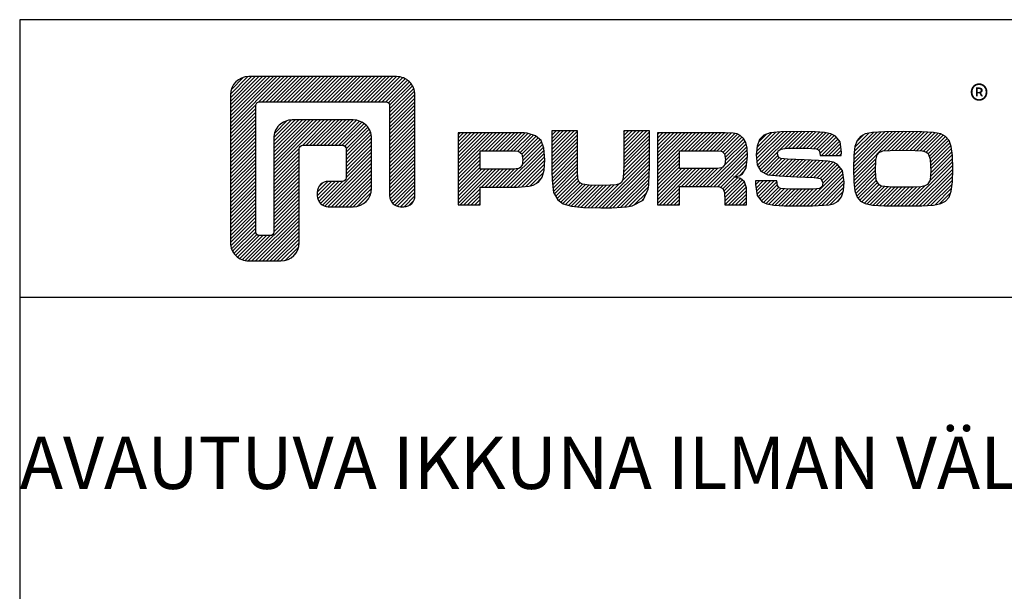
# Model space of a CAD drawing. Extents: x 0 to 3220, y -6496 to 594.
# Drawn here: x 0 to 189, y -942 to -832 of the extents above; entities that cross this region are included whole.
import ezdxf

# ---------------------------------------------------------------- set-up
doc = ezdxf.new("R2010")
doc.units = 0
doc.layers.get('0').update_dxf_attribs({"linetype": 'CONTINUOUS'})
doc.layers.add('MUOTOVIIVAT', color=1, linetype='CONTINUOUS')
doc.styles.add('5', font='arial.ttf', dxfattribs={"height": 5})
doc.styles.add('Arial', font='arial.ttf')
doc.styles.add('PursoLogo', font='txt')
doc.styles.get("Standard").update_dxf_attribs({"font": 'simplex.shx'})

# ---------------------------------------------------------------- blocks, each defined once
blk = doc.blocks.new('Logo_eng')
at = {"linetype": 'Continuous'}
h = blk.add_hatch(dxfattribs=at)
h.set_pattern_fill('ANSI31', color=1, scale=0.888889, style=0)
h.set_pattern_definition([(45, (-61.17952, -409.29307), (-0.07856742, 0.07856742), [])])
h.paths.add_polyline_path([(1.909, 8.898, 0.414129), (1.117, 8.106), (1.115, 1.69, 0.414298), (1.907, 0.898), (3.305, 0.898, 0.414169), (4.097, 1.69), (4.098, 5.757, -0.413954), (4.256, 5.916), (5.977, 5.917, -0.414429), (6.135, 5.759), (6.135, 4.508, -0.414214), (5.977, 4.35), (5.356, 4.35, 0.414214), (4.88, 3.875), (4.88, 3.725, 0.414491), (5.356, 3.25), (6.442, 3.251, 0.413936), (7.233, 4.042), (7.233, 6.224, 0.414214), (6.441, 7.016), (3.79, 7.016, 0.414302), (2.998, 6.224), (2.999, 2.156, -0.414302), (2.841, 1.997), (2.374, 1.997, -0.414214), (2.215, 2.156), (2.215, 7.64, -0.41418), (2.374, 7.798), (7.86, 7.799, -0.41434), (8.018, 7.64), (8.017, 3.726, 0.414306), (8.492, 3.251), (8.641, 3.251, 0.414214), (9.116, 3.726), (9.116, 8.106, 0.414214), (8.324, 8.898)])
h.paths.add_polyline_path([(13.132, 6.464), (10.984, 6.464), (10.984, 3.33), (11.938, 3.33), (11.938, 4.096), (13.141, 4.096), (13.568, 4.101), (14.075, 4.142), (14.241, 4.185), (14.477, 4.318), (14.632, 4.528), (14.717, 4.843), (14.743, 5.29), (14.707, 5.796), (14.584, 6.131), (14.35, 6.333), (13.982, 6.436), (13.859, 6.451), (13.49, 6.464)])
h.paths.add_polyline_path([(13.375, 5.677), (13.61, 5.664), (13.753, 5.54), (13.789, 5.29), (13.764, 5.051), (13.672, 4.933), (13.615, 4.906), (13.391, 4.884), (13.132, 4.881), (11.938, 4.881), (11.938, 5.68), (13.132, 5.68)], flags=16)
h.paths.add_polyline_path([(15.054, 5.021), (15.057, 4.726), (15.061, 4.477), (15.064, 4.404), (15.132, 3.867), (15.312, 3.544), (15.55, 3.372), (15.901, 3.269), (16.422, 3.219), (17.182, 3.204), (17.66, 3.208), (18.292, 3.244), (18.533, 3.283), (19.007, 3.537), (19.234, 4.018), (19.252, 4.18), (19.264, 4.344), (19.273, 4.598), (19.283, 5.021), (19.283, 6.544), (18.17, 6.544), (18.17, 5.023), (18.161, 4.703), (18.129, 4.411), (18.066, 4.292), (17.993, 4.241), (17.843, 4.203), (17.577, 4.182), (17.169, 4.175), (16.675, 4.188), (16.384, 4.23), (16.252, 4.302), (16.197, 4.421), (16.185, 4.488), (16.172, 4.737), (16.167, 5.023), (16.167, 6.544), (15.054, 6.544)])
h.paths.add_polyline_path([(19.631, 3.33), (20.585, 3.33), (20.585, 4.125), (21.934, 4.125), (22.322, 4.111), (22.465, 4.04), (22.54, 3.87), (22.559, 3.495), (22.559, 3.33), (23.499, 3.33), (23.499, 3.622), (23.488, 4.064), (23.412, 4.333), (23.241, 4.477), (22.949, 4.543), (23.169, 4.593), (23.316, 4.674), (23.486, 4.933), (23.532, 5.445), (23.517, 5.795), (23.466, 6.044), (23.371, 6.218), (23.222, 6.343), (23.087, 6.413), (22.909, 6.45), (22.566, 6.463), (21.938, 6.464), (19.631, 6.464)])
h.paths.add_polyline_path([(20.585, 5.68), (21.929, 5.68), (22.182, 5.677), (22.427, 5.662), (22.546, 5.539), (22.578, 5.304), (22.553, 5.079), (22.474, 4.965), (22.428, 4.938), (22.207, 4.915), (21.929, 4.909), (20.585, 4.909)], flags=16)
h.paths.add_polyline_path([(23.917, 5.496), (23.963, 5.066), (24.122, 4.791), (24.426, 4.641), (24.909, 4.585), (25.162, 4.576), (25.67, 4.552), (26.422, 4.524), (26.724, 4.473), (26.798, 4.284), (26.782, 4.124), (26.67, 4.042), (26.365, 4.012), (25.773, 4.007), (25.367, 4.01), (24.986, 4.039), (24.909, 4.073), (24.833, 4.168), (24.814, 4.369), (23.888, 4.369), (23.888, 4.219), (23.95, 3.732), (24.175, 3.467), (24.378, 3.378), (24.68, 3.322), (25.124, 3.292), (25.75, 3.283), (26.354, 3.288), (27.082, 3.333), (27.267, 3.377), (27.475, 3.499), (27.617, 3.686), (27.697, 3.953), (27.723, 4.312), (27.656, 4.819), (27.428, 5.102), (27.262, 5.18), (27.02, 5.229), (26.621, 5.261), (25.989, 5.285), (25.269, 5.312), (24.983, 5.342), (24.876, 5.408), (24.843, 5.543), (24.865, 5.68), (24.977, 5.755), (25.239, 5.786), (25.717, 5.793), (26.127, 5.791), (26.515, 5.765), (26.591, 5.736), (26.66, 5.657), (26.685, 5.478), (27.606, 5.478), (27.611, 5.623), (27.55, 6.063), (27.347, 6.319), (27.154, 6.413), (26.876, 6.472), (26.468, 6.503), (25.886, 6.511), (24.989, 6.498), (24.518, 6.455), (24.242, 6.35), (24.055, 6.164), (23.95, 5.885)])
h.paths.add_polyline_path([(28.962, 6.472), (28.647, 6.407), (28.443, 6.296), (28.292, 6.126), (28.197, 5.866), (28.146, 5.477), (28.132, 4.919), (28.146, 4.335), (28.195, 3.934), (28.291, 3.671), (28.443, 3.499), (28.647, 3.389), (28.963, 3.322), (29.481, 3.291), (30.294, 3.283), (31.094, 3.291), (31.606, 3.322), (31.921, 3.389), (32.127, 3.499), (32.276, 3.669), (32.372, 3.93), (32.422, 4.326), (32.437, 4.9), (32.422, 5.471), (32.372, 5.866), (32.276, 6.127), (32.127, 6.296), (31.922, 6.407), (31.607, 6.472), (31.092, 6.504), (30.284, 6.511), (29.477, 6.504)])
h.paths.add_polyline_path([(29.405, 5.669), (29.725, 5.694), (30.284, 5.699), (30.807, 5.695), (31.114, 5.676), (31.277, 5.634), (31.37, 5.558), (31.458, 5.32), (31.483, 4.811), (31.453, 4.399), (31.342, 4.209), (31.232, 4.152), (31.058, 4.117), (30.763, 4.101), (30.294, 4.096), (29.812, 4.101), (29.336, 4.15), (29.227, 4.209), (29.114, 4.4), (29.086, 4.815), (29.102, 5.268), (29.162, 5.501), (29.245, 5.61)], flags=16)
at = {"color": 1}
blk.add_line((10.984, 3.33), (10.984, 3.33), dxfattribs=at)
blk.add_lwpolyline([(6.135, 4.508, -0.414214), (5.977, 4.35), (5.356, 4.35, 0.414214), (4.88, 3.875), (4.88, 3.725, 0.414491), (5.356, 3.25), (6.442, 3.251, 0.413936), (7.233, 4.042), (7.233, 6.224, 0.414214), (6.441, 7.016), (3.79, 7.016, 0.414302), (2.998, 6.224), (2.999, 2.156, -0.414302), (2.841, 1.997), (2.374, 1.997, -0.414214), (2.215, 2.156), (2.215, 7.64, -0.41418), (2.374, 7.798), (7.86, 7.799, -0.41434), (8.018, 7.64), (8.017, 3.726, 0.414306), (8.492, 3.251), (8.641, 3.251, 0.414214), (9.116, 3.726), (9.116, 8.106, 0.414214), (8.324, 8.898), (1.909, 8.898, 0.414129), (1.117, 8.106), (1.115, 1.69, 0.414298), (1.907, 0.898), (3.305, 0.898, 0.414169), (4.097, 1.69), (4.098, 5.757, -0.413954), (4.256, 5.916), (5.977, 5.917, -0.414429), (6.135, 5.759)], format="xyb", close=True, dxfattribs=at)
for points in [[(11.938, 3.33), (11.938, 4.096), (13.141, 4.096), (13.568, 4.101), (14.075, 4.142), (14.241, 4.185), (14.477, 4.318), (14.632, 4.528), (14.717, 4.843), (14.743, 5.29), (14.707, 5.796), (14.584, 6.131), (14.35, 6.333), (13.982, 6.436), (13.859, 6.451), (13.49, 6.464), (13.132, 6.464), (10.984, 6.464), (10.984, 3.33)], [(15.054, 6.544), (15.054, 5.021), (15.057, 4.726), (15.061, 4.477), (15.064, 4.404), (15.132, 3.867), (15.312, 3.544), (15.55, 3.372), (15.901, 3.269), (16.422, 3.219), (17.182, 3.204), (17.66, 3.208), (18.292, 3.244), (18.533, 3.283), (19.007, 3.537), (19.234, 4.018), (19.252, 4.18), (19.264, 4.344), (19.273, 4.598), (19.283, 5.021), (19.283, 6.544), (18.17, 6.544), (18.17, 5.023), (18.161, 4.703), (18.129, 4.411), (18.066, 4.292), (17.993, 4.241), (17.843, 4.203), (17.577, 4.182), (17.169, 4.175), (16.675, 4.188), (16.384, 4.23), (16.252, 4.302), (16.197, 4.421), (16.185, 4.488), (16.172, 4.737), (16.167, 5.023), (16.167, 6.544)], [(19.631, 3.33), (20.585, 3.33), (20.585, 4.125), (21.934, 4.125), (22.322, 4.111), (22.465, 4.04), (22.54, 3.87), (22.559, 3.495), (22.559, 3.33), (23.499, 3.33), (23.499, 3.622), (23.488, 4.064), (23.412, 4.333), (23.241, 4.477), (22.949, 4.543), (23.169, 4.593), (23.316, 4.674), (23.486, 4.933), (23.532, 5.445), (23.517, 5.795), (23.466, 6.044), (23.371, 6.218), (23.222, 6.343), (23.087, 6.413), (22.909, 6.45), (22.566, 6.463), (21.938, 6.464), (19.631, 6.464), (19.631, 3.33)], [(23.888, 4.369), (23.888, 4.219), (23.95, 3.732), (24.175, 3.467), (24.378, 3.378), (24.68, 3.322), (25.124, 3.292), (25.75, 3.283), (26.354, 3.288), (27.082, 3.333), (27.267, 3.377), (27.475, 3.499), (27.617, 3.686), (27.697, 3.953), (27.723, 4.312), (27.656, 4.819), (27.428, 5.102), (27.262, 5.18), (27.02, 5.229), (26.621, 5.261), (25.989, 5.285), (25.269, 5.312), (24.983, 5.342), (24.876, 5.408), (24.843, 5.543), (24.865, 5.68), (24.977, 5.755), (25.239, 5.786), (25.717, 5.793), (26.127, 5.791), (26.515, 5.765), (26.591, 5.736), (26.66, 5.657), (26.685, 5.478), (27.606, 5.478), (27.611, 5.623), (27.55, 6.063), (27.347, 6.319), (27.154, 6.413), (26.876, 6.472), (26.468, 6.503), (25.886, 6.511), (24.989, 6.498), (24.518, 6.455), (24.242, 6.35), (24.055, 6.164), (23.95, 5.885), (23.917, 5.496), (23.963, 5.066), (24.122, 4.791), (24.426, 4.641), (24.909, 4.585), (25.162, 4.576), (25.67, 4.552), (26.422, 4.524), (26.724, 4.473), (26.798, 4.284), (26.782, 4.124), (26.67, 4.042), (26.365, 4.012), (25.773, 4.007), (25.367, 4.01), (24.986, 4.039), (24.909, 4.073), (24.833, 4.168), (24.814, 4.369), (23.888, 4.369)], [(30.284, 6.511), (29.477, 6.504), (28.962, 6.472), (28.647, 6.407), (28.443, 6.296), (28.292, 6.126), (28.197, 5.866), (28.146, 5.477), (28.132, 4.919), (28.146, 4.335), (28.195, 3.934), (28.291, 3.671), (28.443, 3.499), (28.647, 3.389), (28.963, 3.322), (29.481, 3.291), (30.294, 3.283), (31.094, 3.291), (31.606, 3.322), (31.921, 3.389), (32.127, 3.499), (32.276, 3.669), (32.372, 3.93), (32.422, 4.326), (32.437, 4.9), (32.422, 5.471), (32.372, 5.866), (32.276, 6.127), (32.127, 6.296), (31.922, 6.407), (31.607, 6.472), (31.092, 6.504), (30.284, 6.511)], [(11.938, 4.881), (11.938, 5.68), (13.132, 5.68), (13.375, 5.677), (13.578, 5.666), (13.625, 5.651), (13.753, 5.54), (13.789, 5.29), (13.764, 5.051), (13.672, 4.933), (13.615, 4.906), (13.391, 4.884), (13.132, 4.881), (11.938, 4.881)], [(20.585, 4.909), (20.585, 5.68), (21.929, 5.68), (22.182, 5.677), (22.394, 5.664), (22.441, 5.647), (22.546, 5.539), (22.578, 5.304), (22.553, 5.079), (22.474, 4.965), (22.428, 4.938), (22.207, 4.915), (21.929, 4.909), (20.585, 4.909)], [(30.284, 5.699), (30.807, 5.695), (31.114, 5.676), (31.277, 5.634), (31.37, 5.558), (31.458, 5.32), (31.483, 4.811), (31.453, 4.399), (31.342, 4.209), (31.232, 4.152), (31.058, 4.117), (30.763, 4.101), (30.294, 4.096), (29.812, 4.101), (29.336, 4.15), (29.227, 4.209), (29.114, 4.4), (29.086, 4.815), (29.102, 5.268), (29.162, 5.501), (29.245, 5.61), (29.405, 5.669), (29.725, 5.694), (30.284, 5.699)]]:
    blk.add_lwpolyline(points, close=True, dxfattribs=at)
at = {"color": 1, "linetype": 'Continuous', "style": 'PursoLogo'}
blk.add_text('®', height=1.267, dxfattribs=at).set_placement((33.172, 7.229))
blk = doc.blocks.new('pohja')
at = {"layer": 'MUOTOVIIVAT', "linetype": 'Continuous'}
blk.add_line((420, 530.04), (0, 530.04), dxfattribs=at)
blk.add_lwpolyline([(0, 570), (0, -24), (420, -24), (420, 570)], close=True, dxfattribs=at)
at = {"xscale": 3.312959303557839, "yscale": 3.312959303557839, "zscale": 3.312959303557839}
blk.add_blockref('Logo_eng', (26.58, 532.34), dxfattribs=at)
at = {"color": 1, "style": 'Arial'}
blk.add_attdef('PVM', (172.17, 536.55), '', height=4, dxfattribs=at)
at = {"layer": 'MUOTOVIIVAT', "style": '5'}
blk.add_attdef('SIVU', (363.92, 543.72), '', height=10, dxfattribs=at)

msp = doc.modelspace()

# ---------------------------------------------------------------- block references
at = {"xscale": 1.333333333333333, "yscale": 1.333333333333333, "zscale": 1.333333333333333}
msp.add_blockref('pohja', (0, -1592), dxfattribs=at)

# ---------------------------------------------------------------- texts
at = {"insert": (0, -895.28), "char_height": 10, "attachment_point": 1}
msp.add_mtext_dynamic_manual_height_columns('\\pi101.66667;SISÄÄN AVAUTUVA IKKUNA ILMAN VÄLIPYSTYÄ\\P\\pi91.90476;INWARD OPENING WINDOW WITHOUT MIDDLE POST', width=560, gutter_width=12.5, heights=[0], dxfattribs=at)

doc.saveas('drawing.dxf')
